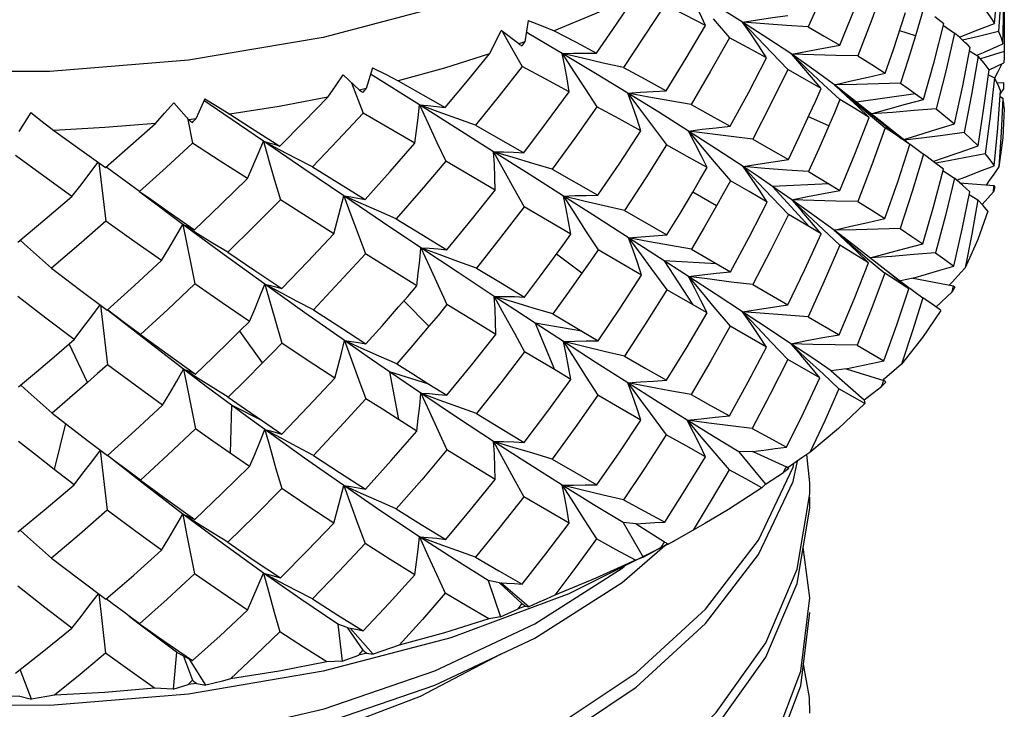
# Model space of a CAD drawing. Units: inches. Extents: x 0.5 to 33.6, y 0.5 to 21.6.
# Drawn here: x 2.3 to 2.4, y 2.2 to 2.3 of the extents above; entities that cross this region are included whole.
import ezdxf

# ---------------------------------------------------------------- set-up
doc = ezdxf.new("R2010")
doc.units = ezdxf.units.IN
doc.header["$LTSCALE"] = 1.87
doc.header["$MEASUREMENT"] = 0
doc.layers.get('0').update_dxf_attribs({"linetype": 'CONTINUOUS'})

msp = doc.modelspace()

# ---------------------------------------------------------------- linework, layer by layer
at = {"color": 7, "linetype": 'CONTINUOUS'}
for p, q in [((2.43983, 2.33557), (2.44032, 2.34095)), ((2.44101, 2.3327), (2.44116, 2.33803)), ((2.37476, 2.33598), (2.3743, 2.33301)), ((2.40057, 2.33619), (2.40284, 2.33355)), ((2.42683, 2.33522), (2.42744, 2.33708)), ((2.43277, 2.33549), (2.4315, 2.33647)), ((2.37347, 2.33272), (2.371, 2.33459)), ((2.40774, 2.33552), (2.40469, 2.33576)), ((2.40823, 2.33348), (2.40469, 2.33576)), ((2.40584, 2.3341), (2.40469, 2.33576)), ((2.4314, 2.33021), (2.43277, 2.33549)), ((2.43272, 2.33529), (2.43428, 2.33423)), ((2.44121, 2.33544), (2.44118, 2.33165)), ((2.37113, 2.33449), (2.37245, 2.33214)), ((2.37485, 2.33413), (2.37451, 2.33433)), ((2.37951, 2.33138), (2.37485, 2.33413)), ((2.41155, 2.33126), (2.40823, 2.33348)), ((2.42881, 2.33385), (2.42662, 2.33455)), ((2.43494, 2.33364), (2.43428, 2.33423)), ((2.43572, 2.33292), (2.43494, 2.33364)), ((2.43759, 2.33376), (2.43539, 2.33323)), ((2.44041, 2.33445), (2.43759, 2.33376)), ((2.37245, 2.33214), (2.37391, 2.32954)), ((2.3743, 2.33301), (2.37347, 2.33272)), ((2.43541, 2.32687), (2.43646, 2.33219)), ((2.4383, 2.33153), (2.44101, 2.3327)), ((2.40876, 2.33147), (2.41101, 2.32914)), ((2.43637, 2.33174), (2.43758, 2.331)), ((2.43738, 2.33112), (2.4383, 2.33153)), ((2.43848, 2.33081), (2.43789, 2.33063)), ((2.44118, 2.33165), (2.43848, 2.33081)), ((2.44118, 2.33165), (2.44121, 2.33105)), ((2.35304, 2.32937), (2.35215, 2.32647)), ((2.42993, 2.32496), (2.4314, 2.33021)), ((2.43837, 2.32378), (2.4391, 2.3291)), ((2.43911, 2.32909), (2.44113, 2.33005)), ((2.44085, 2.32994), (2.4403, 2.32882)), ((2.35124, 2.32626), (2.34892, 2.32838)), ((2.35959, 2.3242), (2.35277, 2.32848)), ((2.43901, 2.32842), (2.43983, 2.32797)), ((2.4403, 2.32709), (2.43983, 2.32797)), ((2.4403, 2.32882), (2.43986, 2.32792)), ((2.35012, 2.32727), (2.35173, 2.32304)), ((2.35215, 2.32647), (2.35124, 2.32626)), ((2.35663, 2.32758), (2.36319, 2.32382)), ((2.41599, 2.32706), (2.41827, 2.32494)), ((2.43425, 2.32157), (2.43541, 2.32687)), ((2.44019, 2.32729), (2.44113, 2.32731)), ((2.44068, 2.32622), (2.4403, 2.32709)), ((2.44064, 2.32571), (2.44115, 2.32644)), ((2.32966, 2.32504), (2.32837, 2.32225)), ((2.42881, 2.32577), (2.42059, 2.32458)), ((2.42881, 2.32577), (2.42993, 2.32496)), ((2.44029, 2.32094), (2.44068, 2.32622)), ((2.44061, 2.32536), (2.44101, 2.32516)), ((2.32742, 2.32214), (2.32532, 2.32448)), ((2.36218, 2.32325), (2.35959, 2.3242)), ((2.36994, 2.31767), (2.35959, 2.3242)), ((2.42069, 2.3245), (2.42059, 2.32458)), ((2.42369, 2.3221), (2.42069, 2.3245)), ((2.42069, 2.3245), (2.42683, 2.3195)), ((2.42233, 2.32245), (2.42076, 2.32396)), ((2.43754, 2.31848), (2.43837, 2.32378)), ((2.30534, 2.32313), (2.30369, 2.32048)), ((2.3272, 2.32238), (2.32793, 2.31887)), ((2.32837, 2.32225), (2.32742, 2.32214)), ((2.35894, 2.31885), (2.35173, 2.32304)), ((2.41672, 2.3213), (2.41388, 2.32254)), ((2.42219, 2.323), (2.42459, 2.321)), ((2.36742, 2.3214), (2.37416, 2.31753)), ((2.39183, 2.32159), (2.39406, 2.31863)), ((2.42623, 2.32011), (2.42369, 2.3221)), ((2.43979, 2.31571), (2.44029, 2.32094)), ((2.30855, 2.32063), (2.31217, 2.31804)), ((2.42803, 2.31868), (2.42623, 2.32011)), ((2.42803, 2.31868), (2.42683, 2.3195)), ((2.34008, 2.31793), (2.33781, 2.31913)), ((2.34346, 2.31528), (2.33781, 2.31913)), ((2.42633, 2.31349), (2.42803, 2.31868)), ((2.42806, 2.31873), (2.42992, 2.31734)), ((2.31217, 2.31804), (2.31578, 2.31548)), ((2.43045, 2.31695), (2.42992, 2.31734)), ((2.4313, 2.31631), (2.43045, 2.31695)), ((2.31486, 2.31613), (2.31584, 2.30798)), ((2.37014, 2.31233), (2.36325, 2.31634)), ((2.40071, 2.31628), (2.40298, 2.31361)), ((2.43272, 2.31522), (2.4313, 2.31631)), ((2.44045, 2.31558), (2.43973, 2.31452)), ((2.34902, 2.31151), (2.34346, 2.31528)), ((2.37813, 2.31525), (2.3845, 2.3116)), ((2.41388, 2.31492), (2.41672, 2.31321)), ((2.43133, 2.31001), (2.43272, 2.31522)), ((2.43262, 2.31507), (2.43424, 2.31398)), ((2.43973, 2.31452), (2.43902, 2.3135)), ((2.41672, 2.31321), (2.40885, 2.31284)), ((2.40885, 2.31284), (2.41404, 2.30718)), ((2.41672, 2.31321), (2.41827, 2.31227)), ((2.42455, 2.30835), (2.42633, 2.31349)), ((2.43536, 2.31301), (2.43424, 2.31398)), ((2.43496, 2.31335), (2.43978, 2.31297)), ((2.43638, 2.31207), (2.43536, 2.31301)), ((2.43902, 2.3135), (2.43871, 2.31306)), ((2.43987, 2.31279), (2.4397, 2.3121)), ((2.32073, 2.31188), (2.32048, 2.31207)), ((2.32053, 2.31214), (2.32209, 2.31104)), ((2.32657, 2.30754), (2.32073, 2.31188)), ((2.35145, 2.31043), (2.34902, 2.31151)), ((2.35445, 2.30785), (2.34902, 2.31151)), ((2.40105, 2.31014), (2.39774, 2.31205)), ((2.40881, 2.3113), (2.41107, 2.30894)), ((2.43532, 2.30688), (2.43638, 2.31207)), ((2.4363, 2.31169), (2.43753, 2.31094)), ((2.43811, 2.31031), (2.4397, 2.3121)), ((2.38072, 2.30619), (2.3742, 2.30997)), ((2.42985, 2.30482), (2.43133, 2.31001)), ((2.43827, 2.31015), (2.43753, 2.31094)), ((2.43892, 2.30938), (2.43827, 2.31015)), ((2.3882, 2.30947), (2.39412, 2.30606)), ((2.41404, 2.30718), (2.41107, 2.30894)), ((2.32863, 2.30623), (2.32657, 2.30754)), ((2.33232, 2.30331), (2.32657, 2.30754)), ((2.35978, 2.30428), (2.35445, 2.30785)), ((2.41566, 2.30622), (2.41404, 2.30718)), ((2.41566, 2.30622), (2.41432, 2.30781)), ((2.41599, 2.30677), (2.41826, 2.30465)), ((2.42008, 2.30474), (2.41747, 2.30671)), ((2.43415, 2.30172), (2.43532, 2.30688)), ((2.39375, 2.30246), (2.38876, 2.30567)), ((2.42431, 2.30144), (2.42008, 2.30474)), ((2.33802, 2.29919), (2.33232, 2.30331)), ((2.36236, 2.30332), (2.35978, 2.30428)), ((2.38226, 2.30073), (2.37873, 2.3034)), ((2.3906, 2.30046), (2.38451, 2.30399)), ((2.39754, 2.30408), (2.40298, 2.30094)), ((2.42226, 2.30219), (2.42069, 2.3037)), ((2.40105, 2.30206), (2.39375, 2.30246)), ((2.39712, 2.30028), (2.39375, 2.30246)), ((2.39375, 2.30246), (2.39774, 2.29634)), ((2.42213, 2.30275), (2.42453, 2.30075)), ((2.30825, 2.30142), (2.31214, 2.29848)), ((2.39189, 2.30142), (2.39412, 2.29843)), ((2.4247, 2.30114), (2.42733, 2.29915)), ((2.43515, 2.30082), (2.43397, 2.29952)), ((2.43574, 2.30147), (2.43515, 2.30082)), ((2.34027, 2.29799), (2.33802, 2.29919)), ((2.34361, 2.2952), (2.33802, 2.29919)), ((2.40611, 2.29914), (2.41101, 2.2963)), ((2.42849, 2.30003), (2.4267, 2.29965)), ((2.42733, 2.29915), (2.42982, 2.29729)), ((2.42849, 2.30003), (2.43414, 2.29898)), ((2.43397, 2.29952), (2.43357, 2.29909)), ((2.31214, 2.29848), (2.31603, 2.29558)), ((2.39972, 2.29519), (2.39412, 2.29843)), ((2.43164, 2.29599), (2.43395, 2.29813)), ((2.43432, 2.29879), (2.43395, 2.29813)), ((2.31506, 2.2963), (2.31516, 2.29548)), ((2.36092, 2.29335), (2.35741, 2.29687)), ((2.39972, 2.29519), (2.39887, 2.29692)), ((2.31516, 2.29548), (2.31605, 2.28797)), ((2.34912, 2.29133), (2.34361, 2.2952)), ((2.3782, 2.29505), (2.38226, 2.29265)), ((2.40069, 2.296), (2.40297, 2.29332)), ((2.43237, 2.29553), (2.43212, 2.29571)), ((2.38226, 2.29265), (2.37576, 2.29374)), ((2.37968, 2.2912), (2.37576, 2.29374)), ((2.37576, 2.29374), (2.37843, 2.28728)), ((2.41384, 2.29466), (2.41816, 2.29214)), ((2.33768, 2.28822), (2.3345, 2.29265)), ((2.38226, 2.29265), (2.38451, 2.29132)), ((2.40804, 2.2904), (2.40297, 2.29332)), ((2.3086, 2.28907), (2.31138, 2.29148)), ((2.31326, 2.28549), (2.3107, 2.29089)), ((2.35154, 2.29024), (2.34912, 2.29133)), ((2.35229, 2.28912), (2.34912, 2.29133)), ((2.40873, 2.29106), (2.41098, 2.28871)), ((2.42067, 2.29068), (2.42439, 2.28851)), ((2.37843, 2.28728), (2.37427, 2.28977)), ((2.35543, 2.28696), (2.35229, 2.28912)), ((2.41548, 2.28613), (2.41098, 2.28871)), ((2.42686, 2.28806), (2.42483, 2.28629)), ((2.32872, 2.28603), (2.32667, 2.28735)), ((2.33003, 2.28481), (2.32667, 2.28735)), ((2.36092, 2.28527), (2.35543, 2.28696)), ((2.35543, 2.28696), (2.35668, 2.28031)), ((2.38072, 2.28592), (2.37843, 2.28728)), ((2.41548, 2.28613), (2.41417, 2.28772)), ((2.41586, 2.28672), (2.41813, 2.28461)), ((2.41913, 2.28737), (2.41705, 2.28713)), ((2.41705, 2.28713), (2.42163, 2.28305)), ((2.41913, 2.28737), (2.42438, 2.28577)), ((2.36092, 2.28527), (2.36343, 2.2837)), ((2.42466, 2.28555), (2.42409, 2.28494)), ((2.42483, 2.28629), (2.42431, 2.28585)), ((2.33336, 2.28233), (2.33003, 2.28481)), ((2.36236, 2.28303), (2.35978, 2.284)), ((2.42175, 2.28254), (2.41813, 2.28461)), ((2.42163, 2.28305), (2.42409, 2.28494)), ((2.33336, 2.28233), (2.33317, 2.27562)), ((2.33768, 2.28013), (2.33336, 2.28233)), ((2.39179, 2.28119), (2.39402, 2.2782)), ((2.31018, 2.27977), (2.3086, 2.27336)), ((2.33768, 2.28013), (2.34038, 2.2783)), ((2.35921, 2.2787), (2.35668, 2.28031)), ((2.34027, 2.2777), (2.33802, 2.27891)), ((2.34356, 2.27492), (2.33802, 2.27891)), ((2.31326, 2.27741), (2.31605, 2.2753)), ((2.31505, 2.27607), (2.31603, 2.26768)), ((2.33586, 2.27375), (2.33317, 2.27562)), ((2.40052, 2.27597), (2.40279, 2.2733)), ((2.40611, 2.27584), (2.40414, 2.27581)), ((2.40414, 2.27581), (2.40787, 2.27131)), ((2.40611, 2.27584), (2.41079, 2.27374)), ((2.34902, 2.2711), (2.34356, 2.27492)), ((2.41173, 2.27167), (2.41233, 2.27451)), ((2.41173, 2.27368), (2.41183, 2.27417)), ((2.41408, 2.27151), (2.41365, 2.27544)), ((2.31138, 2.27121), (2.3086, 2.27335)), ((2.40689, 2.26351), (2.41173, 2.27368)), ((2.40787, 2.27131), (2.41041, 2.27294)), ((2.41116, 2.27349), (2.41041, 2.27294)), ((2.41405, 2.26996), (2.41408, 2.27151)), ((2.35145, 2.27), (2.34902, 2.2711)), ((2.35436, 2.26745), (2.34902, 2.2711)), ((2.41231, 2.25944), (2.41405, 2.26996)), ((2.35959, 2.26397), (2.35436, 2.26745)), ((2.32863, 2.26581), (2.32657, 2.26713)), ((2.33222, 2.26292), (2.32657, 2.26713)), ((2.38982, 2.26579), (2.38802, 2.26595)), ((2.38802, 2.26595), (2.39079, 2.26112)), ((2.38982, 2.26579), (2.39379, 2.26326)), ((2.39779, 2.26488), (2.39543, 2.26356)), ((2.39941, 2.26581), (2.39779, 2.26488)), ((2.36218, 2.263), (2.35959, 2.26397)), ((2.39523, 2.26339), (2.38044, 2.25599)), ((2.39543, 2.26356), (2.39425, 2.26291)), ((2.33781, 2.2589), (2.33222, 2.26292)), ((2.38788, 2.25759), (2.39418, 2.26302)), ((2.39079, 2.26112), (2.39212, 2.26184)), ((2.39212, 2.26184), (2.39334, 2.2625)), ((2.39423, 2.26296), (2.39334, 2.2625)), ((2.39424, 2.26293), (2.39425, 2.26291)), ((2.41408, 2.25544), (2.41315, 2.26251)), ((2.30825, 2.26098), (2.31205, 2.25808)), ((2.39027, 2.26091), (2.38972, 2.2607)), ((2.39079, 2.26112), (2.39027, 2.26091)), ((2.31205, 2.25808), (2.31584, 2.25526)), ((2.34008, 2.25768), (2.33781, 2.25889)), ((2.34304, 2.25525), (2.33781, 2.25889)), ((2.37075, 2.25753), (2.36918, 2.25786)), ((2.36918, 2.25786), (2.37091, 2.2528)), ((2.37075, 2.25753), (2.3739, 2.25463)), ((2.37486, 2.25421), (2.37094, 2.25753)), ((2.31485, 2.25599), (2.31578, 2.24775)), ((2.34819, 2.25178), (2.34304, 2.25525)), ((2.38044, 2.25599), (2.36397, 2.24989)), ((2.41281, 2.24521), (2.41408, 2.25544)), ((2.37091, 2.2528), (2.37338, 2.25393)), ((2.3744, 2.25429), (2.37338, 2.25393)), ((2.3744, 2.25429), (2.37486, 2.25421)), ((2.32029, 2.2519), (2.31906, 2.25284)), ((2.32053, 2.25185), (2.3191, 2.25289)), ((2.41281, 2.2432), (2.41408, 2.25343)), ((2.32569, 2.24789), (2.32029, 2.2519)), ((2.32053, 2.25185), (2.32113, 2.25143)), ((2.34949, 2.2513), (2.34819, 2.25178)), ((2.34819, 2.25178), (2.34882, 2.2466)), ((2.34949, 2.2513), (2.35171, 2.24814)), ((2.35314, 2.2476), (2.34994, 2.25123)), ((2.32569, 2.24789), (2.32521, 2.24271)), ((2.32668, 2.2473), (2.32569, 2.24789)), ((2.32668, 2.2473), (2.32791, 2.24396)), ((2.32977, 2.24326), (2.32749, 2.24692)), ((2.34882, 2.2466), (2.35114, 2.24748)), ((2.35226, 2.24774), (2.35114, 2.24748)), ((2.35226, 2.24774), (2.35314, 2.2476)), ((2.30545, 2.24132), (2.30385, 2.24545)), ((2.34882, 2.2466), (2.34668, 2.24651)), ((2.32521, 2.24271), (2.32262, 2.24286)), ((2.32521, 2.24271), (2.32731, 2.24337)), ((2.32848, 2.24351), (2.32731, 2.24337)), ((2.32848, 2.24351), (2.32977, 2.24326)), ((2.3038, 2.24173), (2.3026, 2.24171)), ((2.3038, 2.24173), (2.30545, 2.24132))]:
    msp.add_line(p, q, dxfattribs=at)
for points in [[(2.43222, 2.39098), (2.42673, 2.38013), (2.41862, 2.36985), (2.40805, 2.36034), (2.39523, 2.3518), (2.38044, 2.3444), (2.36397, 2.33829), (2.34616, 2.33361), (2.32737, 2.33044), (2.30799, 2.32885), (2.28843, 2.32887), (2.26905, 2.33051), (2.25027, 2.33373), (2.23251, 2.33845), (2.21622, 2.34454), (2.20175, 2.35179)], [(2.41816, 2.34487), (2.41604, 2.33998), (2.41384, 2.3351)], [(2.44102, 2.34522), (2.44077, 2.33983), (2.44041, 2.33445)], [(2.41826, 2.33255), (2.4203, 2.33754), (2.42226, 2.34256)], [(2.40469, 2.33576), (2.40093, 2.33808), (2.39697, 2.34045)], [(2.39951, 2.33528), (2.3987, 2.33701), (2.39785, 2.33873), (2.39697, 2.34045)], [(2.42455, 2.34119), (2.4227, 2.33611), (2.42075, 2.33105)], [(2.3898, 2.3395), (2.3842, 2.33694), (2.37838, 2.33455)], [(2.38429, 2.33143), (2.38707, 2.33545), (2.3898, 2.3395)], [(2.44117, 2.339), (2.4412, 2.33697), (2.44121, 2.33544)], [(2.39381, 2.33817), (2.39097, 2.33377), (2.38808, 2.3294)], [(2.39951, 2.33528), (2.3967, 2.33671), (2.39381, 2.33817)], [(2.42993, 2.33763), (2.42937, 2.33574), (2.42881, 2.33385)], [(2.43856, 2.33745), (2.43925, 2.3365), (2.43983, 2.33557)], [(2.37476, 2.33598), (2.37658, 2.33526), (2.37838, 2.33455)], [(2.40469, 2.33576), (2.40675, 2.33609), (2.40885, 2.3364), (2.41098, 2.33669)], [(2.36937, 2.33131), (2.37019, 2.33294), (2.371, 2.33459)], [(2.39402, 2.32618), (2.3968, 2.33072), (2.39951, 2.33528)], [(2.40469, 2.33576), (2.40676, 2.33357), (2.40876, 2.33147)], [(2.41384, 2.3351), (2.41079, 2.3353), (2.40774, 2.33552)], [(2.41384, 2.3351), (2.41609, 2.33381), (2.41826, 2.33255)], [(2.42459, 2.32863), (2.42573, 2.33192), (2.42683, 2.33522)], [(2.43494, 2.33364), (2.43715, 2.33452), (2.43983, 2.33557)], [(2.37838, 2.33455), (2.38136, 2.33298), (2.38429, 2.33143)], [(2.40284, 2.33355), (2.4002, 2.3289), (2.39749, 2.32428)], [(2.40804, 2.33078), (2.40548, 2.33215), (2.40284, 2.33355)], [(2.40804, 2.33078), (2.40695, 2.33244), (2.40584, 2.3341)], [(2.42881, 2.33385), (2.42778, 2.33053), (2.42671, 2.32722)], [(2.43428, 2.33423), (2.43303, 2.32892), (2.43168, 2.32365)], [(2.44041, 2.33445), (2.44076, 2.33357), (2.44101, 2.3327)], [(2.41155, 2.33126), (2.41375, 2.3317), (2.41599, 2.33213), (2.41826, 2.33255)], [(2.43646, 2.33219), (2.4361, 2.33256), (2.43572, 2.33292)], [(2.36937, 2.33131), (2.36308, 2.32935), (2.35663, 2.32758)], [(2.36319, 2.32382), (2.3663, 2.32755), (2.36937, 2.33131)], [(2.37951, 2.33138), (2.38107, 2.33142), (2.38267, 2.33144), (2.38429, 2.33143)], [(2.38808, 2.3294), (2.38521, 2.33004), (2.38235, 2.3307), (2.37951, 2.33138)], [(2.38868, 2.32584), (2.38418, 2.32858), (2.37951, 2.33138)], [(2.37951, 2.33138), (2.38109, 2.32892), (2.38271, 2.32644), (2.38435, 2.32395)], [(2.38047, 2.32604), (2.38018, 2.32782), (2.37986, 2.3296), (2.37951, 2.33138)], [(2.40297, 2.32122), (2.40554, 2.32598), (2.40804, 2.33078)], [(2.42075, 2.33105), (2.41769, 2.3311), (2.41462, 2.33117), (2.41155, 2.33126)], [(2.41752, 2.32698), (2.41465, 2.32909), (2.41155, 2.33126)], [(2.41155, 2.33126), (2.41375, 2.32916), (2.41599, 2.32706)], [(2.41566, 2.32649), (2.41432, 2.32808), (2.41295, 2.32967), (2.41155, 2.33126)], [(2.42075, 2.33105), (2.4227, 2.32984), (2.42459, 2.32863)], [(2.43758, 2.331), (2.43665, 2.32564), (2.43563, 2.32036)], [(2.4391, 2.3291), (2.43839, 2.33004), (2.43758, 2.331)], [(2.44121, 2.33105), (2.44121, 2.33084), (2.44113, 2.33005)], [(2.35304, 2.32937), (2.35484, 2.32847), (2.35663, 2.32758)], [(2.37391, 2.32954), (2.3707, 2.32546), (2.36742, 2.3214)], [(2.38047, 2.32604), (2.37722, 2.32778), (2.37391, 2.32954)], [(2.38808, 2.3294), (2.39108, 2.32778), (2.39402, 2.32618)], [(2.41101, 2.32914), (2.4086, 2.32427), (2.40611, 2.31944)], [(2.41566, 2.32649), (2.41338, 2.3278), (2.41101, 2.32914)], [(2.34678, 2.32529), (2.34786, 2.32683), (2.34892, 2.32838)], [(2.41752, 2.32698), (2.41983, 2.32754), (2.42219, 2.32809), (2.42459, 2.32863)], [(2.43983, 2.32797), (2.43923, 2.32265), (2.43853, 2.31737)], [(2.41404, 2.3229), (2.41486, 2.32469), (2.41566, 2.32649)], [(2.42671, 2.32722), (2.42365, 2.32712), (2.42059, 2.32704), (2.41752, 2.32698)], [(2.42059, 2.32458), (2.41909, 2.32577), (2.41752, 2.32698)], [(2.41752, 2.32698), (2.41983, 2.325), (2.42219, 2.323)], [(2.42076, 2.32396), (2.41915, 2.32548), (2.41752, 2.32698)], [(2.42671, 2.32722), (2.42777, 2.32649), (2.42881, 2.32577)], [(2.32966, 2.32504), (2.33139, 2.32396), (2.33312, 2.32289)], [(2.34678, 2.32529), (2.34, 2.32399), (2.33312, 2.32289)], [(2.34012, 2.31845), (2.34346, 2.32185), (2.34678, 2.32529)], [(2.37416, 2.31753), (2.37734, 2.32177), (2.38047, 2.32604)], [(2.38868, 2.32584), (2.39043, 2.32598), (2.39221, 2.32609), (2.39402, 2.32618)], [(2.39749, 2.32428), (2.39455, 2.32478), (2.39161, 2.3253), (2.38868, 2.32584)], [(2.39712, 2.32056), (2.39299, 2.32317), (2.38868, 2.32584)], [(2.38868, 2.32584), (2.39044, 2.32345), (2.39183, 2.32159)], [(2.39049, 2.3206), (2.38992, 2.32234), (2.38932, 2.32409), (2.38868, 2.32584)], [(2.44101, 2.32516), (2.44077, 2.32035), (2.44045, 2.31558)], [(2.44121, 2.32368), (2.44115, 2.32441), (2.44101, 2.32516)], [(2.32273, 2.32163), (2.32402, 2.32304), (2.32532, 2.32448)], [(2.33781, 2.31913), (2.33228, 2.32292), (2.32951, 2.32483)], [(2.35894, 2.31885), (2.35919, 2.32063), (2.3594, 2.32242), (2.35959, 2.3242)], [(2.35959, 2.3242), (2.36077, 2.3241), (2.36197, 2.32398), (2.36319, 2.32382)], [(2.35959, 2.3242), (2.36079, 2.3216), (2.36201, 2.31898), (2.36325, 2.31634)], [(2.38435, 2.32395), (2.38127, 2.31958), (2.37813, 2.31525)], [(2.39049, 2.3206), (2.38745, 2.32226), (2.38435, 2.32395)], [(2.39749, 2.32428), (2.40027, 2.32273), (2.40297, 2.32122)], [(2.41827, 2.32494), (2.41751, 2.32312), (2.41672, 2.3213)], [(2.42233, 2.32245), (2.42035, 2.32368), (2.41827, 2.32494)], [(2.42261, 2.32296), (2.42497, 2.32363), (2.42743, 2.3243), (2.42993, 2.32496)], [(2.43168, 2.32365), (2.42865, 2.3234), (2.4256, 2.32316), (2.42263, 2.32295)], [(2.43168, 2.32365), (2.43302, 2.3226), (2.43425, 2.32157)], [(2.44121, 2.32368), (2.441, 2.31963), (2.44045, 2.31558)], [(2.30534, 2.32313), (2.30694, 2.32187), (2.30855, 2.32063)], [(2.33312, 2.32289), (2.33664, 2.32065), (2.34012, 2.31845)], [(2.35173, 2.32304), (2.34822, 2.3193), (2.34468, 2.31558)], [(2.36742, 2.3214), (2.3648, 2.32232), (2.36218, 2.32325)], [(2.41107, 2.31657), (2.41257, 2.31973), (2.41404, 2.3229)], [(2.41827, 2.31227), (2.42035, 2.31734), (2.42233, 2.32245)], [(2.32273, 2.32163), (2.31566, 2.32103), (2.30855, 2.32063)], [(2.31578, 2.31548), (2.31926, 2.31853), (2.32273, 2.32163)], [(2.39712, 2.32056), (2.39903, 2.3208), (2.40098, 2.32102), (2.40297, 2.32122)], [(2.41672, 2.3213), (2.41531, 2.31808), (2.41388, 2.31492)], [(2.42459, 2.321), (2.42272, 2.31585), (2.42075, 2.31075)], [(2.42683, 2.3195), (2.42573, 2.32025), (2.42459, 2.321)], [(2.42717, 2.31937), (2.42913, 2.32), (2.43167, 2.32079), (2.43425, 2.32157)], [(2.3845, 2.3116), (2.38753, 2.31608), (2.39049, 2.3206)], [(2.40611, 2.31944), (2.40311, 2.31979), (2.40011, 2.32017), (2.39712, 2.32056)], [(2.40476, 2.3156), (2.40103, 2.31804), (2.39712, 2.32056)], [(2.39712, 2.32056), (2.39904, 2.31826), (2.40071, 2.31628)], [(2.39972, 2.31546), (2.39889, 2.31716), (2.39802, 2.31887), (2.39712, 2.32056)], [(2.43563, 2.32036), (2.43264, 2.31995), (2.42964, 2.31957), (2.42728, 2.31928)], [(2.43563, 2.32036), (2.43663, 2.3194), (2.43754, 2.31848)], [(2.32793, 2.31887), (2.32424, 2.31548), (2.32053, 2.31214)], [(2.33557, 2.31392), (2.33177, 2.31637), (2.32793, 2.31887)], [(2.33557, 2.31392), (2.33635, 2.31565), (2.3371, 2.31739), (2.33781, 2.31913)], [(2.33781, 2.31913), (2.33856, 2.31893), (2.33933, 2.31871), (2.34012, 2.31845)], [(2.33781, 2.31913), (2.33859, 2.31643), (2.33938, 2.31371), (2.34018, 2.31096)], [(2.352, 2.31101), (2.35549, 2.31491), (2.35894, 2.31885)], [(2.39406, 2.31863), (2.39116, 2.31403), (2.3882, 2.30947)], [(2.39972, 2.31546), (2.39693, 2.31703), (2.39406, 2.31863)], [(2.40611, 2.31944), (2.40863, 2.31799), (2.41107, 2.31657)], [(2.4313, 2.31631), (2.43229, 2.31667), (2.4349, 2.31758), (2.43754, 2.31848)], [(2.31107, 2.31141), (2.30717, 2.31425), (2.30323, 2.31714)], [(2.34468, 2.31558), (2.34237, 2.31675), (2.34008, 2.31793)], [(2.36994, 2.31767), (2.37132, 2.31765), (2.37273, 2.31761), (2.37416, 2.31753)], [(2.37813, 2.31525), (2.37539, 2.31604), (2.37266, 2.31685), (2.36994, 2.31767)], [(2.37968, 2.31148), (2.37488, 2.31454), (2.36994, 2.31767)], [(2.36994, 2.31767), (2.37133, 2.31513), (2.37275, 2.31256), (2.3742, 2.30997)], [(2.37014, 2.31233), (2.37011, 2.31411), (2.37004, 2.31589), (2.36994, 2.31767)], [(2.42992, 2.31734), (2.42835, 2.31212), (2.42668, 2.30696)], [(2.43853, 2.31737), (2.43561, 2.31681), (2.43268, 2.31627), (2.4316, 2.31608)], [(2.43853, 2.31737), (2.43921, 2.31653), (2.43979, 2.31571)], [(2.31107, 2.31141), (2.31236, 2.31304), (2.31361, 2.31468), (2.31475, 2.3162)], [(2.32053, 2.31214), (2.31861, 2.31352), (2.31671, 2.31491), (2.31584, 2.31556)], [(2.34468, 2.31558), (2.34836, 2.31327), (2.352, 2.31101)], [(2.36325, 2.31634), (2.35983, 2.31231), (2.35636, 2.30831)], [(2.39774, 2.31205), (2.39874, 2.31375), (2.39972, 2.31546)], [(2.40476, 2.3156), (2.40682, 2.31594), (2.40893, 2.31627), (2.41107, 2.31657)], [(2.41388, 2.31492), (2.41084, 2.31512), (2.40779, 2.31535), (2.40476, 2.3156)], [(2.40885, 2.31284), (2.40684, 2.3142), (2.40476, 2.3156)], [(2.40476, 2.3156), (2.40682, 2.3134), (2.40881, 2.3113)], [(2.40813, 2.31065), (2.40704, 2.31231), (2.40591, 2.31396), (2.40476, 2.3156)], [(2.43456, 2.3137), (2.43582, 2.31419), (2.43779, 2.31495), (2.43979, 2.31571)], [(2.32821, 2.3068), (2.3319, 2.31034), (2.33557, 2.31392)], [(2.40298, 2.31361), (2.40202, 2.31188), (2.40105, 2.31014)], [(2.40813, 2.31065), (2.40559, 2.31212), (2.40298, 2.31361)], [(2.41155, 2.31097), (2.41022, 2.3119), (2.40885, 2.31284)], [(2.43424, 2.31398), (2.43298, 2.30876), (2.43162, 2.30358)], [(2.30352, 2.30505), (2.3073, 2.30821), (2.31107, 2.31141)], [(2.34762, 2.30623), (2.34812, 2.30798), (2.34858, 2.30975), (2.34902, 2.31151)], [(2.34902, 2.31151), (2.34999, 2.31137), (2.35099, 2.31121), (2.352, 2.31101)], [(2.34902, 2.31151), (2.35001, 2.30885), (2.35102, 2.30616), (2.35204, 2.30345)], [(2.36341, 2.30397), (2.3668, 2.30813), (2.37014, 2.31233)], [(2.37968, 2.31148), (2.38126, 2.31155), (2.38286, 2.31158), (2.3845, 2.3116)], [(2.3882, 2.30947), (2.38535, 2.31012), (2.38251, 2.31079), (2.37968, 2.31148)], [(2.38876, 2.30567), (2.3843, 2.30853), (2.37968, 2.31148)], [(2.37968, 2.31148), (2.38126, 2.30901), (2.38287, 2.3065), (2.38451, 2.30399)], [(2.38072, 2.30619), (2.38041, 2.30795), (2.38006, 2.30972), (2.37968, 2.31148)], [(2.39412, 2.30606), (2.39595, 2.30904), (2.39774, 2.31205)], [(2.41155, 2.31097), (2.41375, 2.31142), (2.41599, 2.31186), (2.41827, 2.31227)], [(2.32209, 2.31104), (2.32439, 2.30945), (2.32821, 2.3068)], [(2.34018, 2.31096), (2.33652, 2.30729), (2.33283, 2.30365)], [(2.34762, 2.30623), (2.34392, 2.30858), (2.34018, 2.31096)], [(2.35636, 2.30831), (2.3539, 2.30936), (2.35145, 2.31043)], [(2.3742, 2.30997), (2.37091, 2.30569), (2.36756, 2.30145)], [(2.40105, 2.31014), (2.3993, 2.30709), (2.39754, 2.30408)], [(2.40298, 2.30094), (2.40559, 2.30577), (2.40813, 2.31065)], [(2.42075, 2.31075), (2.41769, 2.3108), (2.41462, 2.31088), (2.41155, 2.31097)], [(2.41747, 2.30671), (2.41462, 2.3088), (2.41155, 2.31097)], [(2.41155, 2.31097), (2.41375, 2.30888), (2.41599, 2.30677)], [(2.41432, 2.30781), (2.41295, 2.30939), (2.41155, 2.31097)], [(2.42075, 2.31075), (2.4227, 2.30953), (2.42455, 2.30835)], [(2.43753, 2.31094), (2.43668, 2.30619), (2.43574, 2.30147)], [(2.41107, 2.30894), (2.40861, 2.30398), (2.40611, 2.29914)], [(2.43892, 2.30938), (2.4375, 2.30541), (2.43574, 2.30147)], [(2.31584, 2.30798), (2.31205, 2.30468), (2.30825, 2.30142)], [(2.32361, 2.30248), (2.31974, 2.30521), (2.31584, 2.30798)], [(2.32361, 2.30248), (2.32462, 2.30416), (2.32561, 2.30585), (2.32657, 2.30754)], [(2.32657, 2.30754), (2.3271, 2.30733), (2.32765, 2.30708), (2.32821, 2.3068)], [(2.32657, 2.30754), (2.32712, 2.3048), (2.32768, 2.30203), (2.32825, 2.29924)], [(2.35636, 2.30831), (2.35991, 2.30612), (2.36341, 2.30397)], [(2.41747, 2.30671), (2.41979, 2.30727), (2.42215, 2.30782), (2.42455, 2.30835)], [(2.33283, 2.30365), (2.33072, 2.30493), (2.32863, 2.30623)], [(2.34036, 2.29858), (2.344, 2.30238), (2.34762, 2.30623)], [(2.37843, 2.303), (2.37958, 2.30459), (2.38072, 2.30619)], [(2.38876, 2.30567), (2.39052, 2.30582), (2.3923, 2.30595), (2.39412, 2.30606)], [(2.41101, 2.2963), (2.41338, 2.30123), (2.41566, 2.30622)], [(2.42668, 2.30696), (2.42361, 2.30686), (2.42054, 2.30678), (2.41747, 2.30671)], [(2.41747, 2.30671), (2.41978, 2.30474), (2.42213, 2.30275)], [(2.42069, 2.3037), (2.4191, 2.30521), (2.41747, 2.30671)], [(2.42668, 2.30696), (2.42831, 2.30587), (2.42985, 2.30482)], [(2.30825, 2.30142), (2.30656, 2.3029), (2.3049, 2.30439), (2.30386, 2.30533)], [(2.39754, 2.30408), (2.39461, 2.30459), (2.39168, 2.30512), (2.38876, 2.30567)], [(2.38876, 2.30567), (2.39052, 2.30328), (2.39189, 2.30142)], [(2.3906, 2.30046), (2.39002, 2.3022), (2.38941, 2.30394), (2.38876, 2.30567)], [(2.41826, 2.30465), (2.41609, 2.29962), (2.41384, 2.29466)], [(2.42226, 2.30219), (2.4203, 2.3034), (2.41826, 2.30465)], [(2.42247, 2.30286), (2.42489, 2.30353), (2.42735, 2.30418), (2.42985, 2.30482)], [(2.33283, 2.30365), (2.3366, 2.30109), (2.34036, 2.29858)], [(2.35204, 2.30345), (2.34845, 2.29951), (2.34482, 2.29562)], [(2.35921, 2.29897), (2.35565, 2.30119), (2.35204, 2.30345)], [(2.35921, 2.29897), (2.35943, 2.30074), (2.35962, 2.30251), (2.35978, 2.30428)], [(2.35978, 2.30428), (2.36097, 2.30421), (2.36218, 2.30411), (2.36341, 2.30397)], [(2.37003, 2.2975), (2.36497, 2.30084), (2.35978, 2.30428)], [(2.35978, 2.30428), (2.36098, 2.30167), (2.36219, 2.29903), (2.36343, 2.29636)], [(2.36756, 2.30145), (2.36495, 2.30238), (2.36236, 2.30332)], [(2.37427, 2.2974), (2.37636, 2.30019), (2.37843, 2.303)], [(2.38451, 2.30399), (2.38339, 2.30236), (2.38226, 2.30073)], [(2.43162, 2.30358), (2.42858, 2.30332), (2.42553, 2.30308), (2.42247, 2.30286)], [(2.43162, 2.30358), (2.43293, 2.30263), (2.43415, 2.30172)], [(2.31603, 2.29558), (2.31983, 2.29901), (2.32361, 2.30248)], [(2.41816, 2.29214), (2.42025, 2.29713), (2.42226, 2.30219)], [(2.42845, 2.30002), (2.43034, 2.3006), (2.43223, 2.30116), (2.43415, 2.30172)], [(2.36756, 2.30145), (2.37092, 2.29942), (2.37427, 2.2974)], [(2.38226, 2.30073), (2.38024, 2.29788), (2.3782, 2.29505)], [(2.38451, 2.29132), (2.38759, 2.29586), (2.3906, 2.30046)], [(2.39712, 2.30028), (2.39904, 2.30052), (2.40099, 2.30074), (2.40298, 2.30094)], [(2.40611, 2.29914), (2.40311, 2.2995), (2.40011, 2.29988), (2.39712, 2.30028)], [(2.40469, 2.29534), (2.401, 2.29775), (2.39712, 2.30028)], [(2.39712, 2.30028), (2.39903, 2.29798), (2.40069, 2.296)], [(2.39887, 2.29692), (2.39802, 2.29859), (2.39712, 2.30028)], [(2.42453, 2.30075), (2.42264, 2.29569), (2.42067, 2.29068)], [(2.4279, 2.29857), (2.42612, 2.30001), (2.42431, 2.30144)], [(2.4279, 2.29857), (2.42626, 2.29964), (2.42453, 2.30075)], [(2.32825, 2.29924), (2.32448, 2.29568), (2.32068, 2.29216)], [(2.33586, 2.29401), (2.33207, 2.29661), (2.32825, 2.29924)], [(2.33586, 2.29401), (2.33661, 2.29573), (2.33733, 2.29746), (2.33802, 2.29919)], [(2.33802, 2.29919), (2.33878, 2.29902), (2.33956, 2.29881), (2.34036, 2.29858)], [(2.33802, 2.29919), (2.33879, 2.29648), (2.33958, 2.29373), (2.34038, 2.29097)], [(2.35668, 2.29603), (2.35795, 2.2975), (2.35921, 2.29897)], [(2.34482, 2.29562), (2.34254, 2.2968), (2.34027, 2.29799)], [(2.37003, 2.2975), (2.37142, 2.29749), (2.37283, 2.29746), (2.37427, 2.2974)], [(2.3782, 2.29505), (2.37546, 2.29585), (2.37274, 2.29667), (2.37003, 2.2975)], [(2.37576, 2.29374), (2.37292, 2.2956), (2.37003, 2.2975)], [(2.37003, 2.2975), (2.37142, 2.29494), (2.37283, 2.29236), (2.37427, 2.28977)], [(2.37027, 2.29219), (2.37022, 2.29395), (2.37014, 2.29573), (2.37003, 2.2975)], [(2.39412, 2.29843), (2.39118, 2.29374), (2.3882, 2.28917)], [(2.42439, 2.28851), (2.4262, 2.29352), (2.4279, 2.29857)], [(2.31138, 2.29148), (2.30747, 2.29446), (2.30356, 2.29748)], [(2.31138, 2.29148), (2.31263, 2.29309), (2.31386, 2.29472), (2.31503, 2.29632)], [(2.36343, 2.29636), (2.36218, 2.29485), (2.36092, 2.29335)], [(2.37027, 2.29219), (2.36687, 2.29425), (2.36343, 2.29636)], [(2.40469, 2.29534), (2.40676, 2.29568), (2.40887, 2.296), (2.41101, 2.2963)], [(2.42982, 2.29729), (2.42839, 2.29267), (2.42686, 2.28806)], [(2.43212, 2.29571), (2.43114, 2.29639), (2.42982, 2.29729)], [(2.32068, 2.29216), (2.31878, 2.29355), (2.3169, 2.29495), (2.31604, 2.2956)], [(2.32667, 2.28735), (2.32088, 2.29179), (2.31604, 2.29559)], [(2.34482, 2.29562), (2.34846, 2.29324), (2.35212, 2.29086)], [(2.35212, 2.29086), (2.35441, 2.29343), (2.35668, 2.29603)], [(2.39406, 2.28579), (2.39693, 2.29046), (2.39972, 2.29519)], [(2.41384, 2.29466), (2.41079, 2.29487), (2.40774, 2.29509), (2.40469, 2.29534)], [(2.41144, 2.29089), (2.40817, 2.29306), (2.40469, 2.29534)], [(2.40469, 2.29534), (2.40675, 2.29315), (2.40873, 2.29106)], [(2.40804, 2.2904), (2.40695, 2.29205), (2.40584, 2.2937), (2.40469, 2.29534)], [(2.43237, 2.29553), (2.42978, 2.29175), (2.42686, 2.28806)], [(2.33317, 2.29134), (2.33452, 2.29267), (2.33586, 2.29401)], [(2.32068, 2.29216), (2.32452, 2.28938), (2.32834, 2.28664)], [(2.36092, 2.29335), (2.35868, 2.29071), (2.35643, 2.2881)], [(2.36343, 2.2837), (2.36687, 2.28791), (2.37027, 2.29219)], [(2.40297, 2.29332), (2.40025, 2.28853), (2.39749, 2.28383)], [(2.41144, 2.29089), (2.41364, 2.29133), (2.41588, 2.29174), (2.41816, 2.29214)], [(2.32834, 2.28664), (2.33076, 2.28897), (2.33317, 2.29134)], [(2.34038, 2.29097), (2.33903, 2.28959), (2.33768, 2.28822)], [(2.34776, 2.28607), (2.34408, 2.2885), (2.34038, 2.29097)], [(2.34776, 2.28607), (2.34824, 2.28782), (2.3487, 2.28957), (2.34912, 2.29133)], [(2.34912, 2.29133), (2.3501, 2.2912), (2.3511, 2.29105), (2.35212, 2.29086)], [(2.34912, 2.29133), (2.3501, 2.28865), (2.3511, 2.28595), (2.35212, 2.28323)], [(2.37968, 2.2912), (2.38126, 2.29126), (2.38287, 2.29131), (2.38451, 2.29132)], [(2.3882, 2.28917), (2.38535, 2.28983), (2.38251, 2.2905), (2.37968, 2.2912)], [(2.38868, 2.28542), (2.38427, 2.28824), (2.37968, 2.2912)], [(2.37968, 2.2912), (2.38126, 2.28872), (2.38286, 2.28622), (2.3845, 2.2837)], [(2.38072, 2.28592), (2.38041, 2.28768), (2.38006, 2.28944), (2.37968, 2.2912)], [(2.42067, 2.29068), (2.4176, 2.29073), (2.41451, 2.2908), (2.41144, 2.29089)], [(2.41705, 2.28713), (2.41434, 2.28895), (2.41144, 2.29089)], [(2.41144, 2.29089), (2.41362, 2.28881), (2.41586, 2.28672)], [(2.41417, 2.28772), (2.41282, 2.28931), (2.41144, 2.29089)], [(2.35643, 2.2881), (2.35398, 2.28916), (2.35154, 2.29024)], [(2.37427, 2.28977), (2.37094, 2.28543), (2.36756, 2.28115)], [(2.40284, 2.28083), (2.40547, 2.28557), (2.40804, 2.2904)], [(2.30365, 2.28488), (2.30613, 2.28696), (2.3086, 2.28907)], [(2.31605, 2.28797), (2.31465, 2.28673), (2.31326, 2.28549)], [(2.32375, 2.28231), (2.31991, 2.28511), (2.31605, 2.28797)], [(2.33768, 2.28822), (2.33529, 2.2858), (2.3329, 2.28344)], [(2.35643, 2.2881), (2.35867, 2.28668), (2.36092, 2.28527)], [(2.3882, 2.28917), (2.39116, 2.28745), (2.39406, 2.28579)], [(2.41098, 2.28871), (2.40853, 2.28385), (2.40601, 2.27908)], [(2.41909, 2.28737), (2.42085, 2.28776), (2.42261, 2.28814), (2.42439, 2.28851)], [(2.32375, 2.28231), (2.32475, 2.28398), (2.32573, 2.28566), (2.32667, 2.28735)], [(2.32667, 2.28735), (2.32722, 2.28714), (2.32778, 2.28691), (2.32834, 2.28664)], [(2.32667, 2.28735), (2.32722, 2.2846), (2.32778, 2.28182), (2.32834, 2.27901)], [(2.35978, 2.284), (2.35761, 2.28547), (2.35543, 2.28696)], [(2.30833, 2.2812), (2.30665, 2.28268), (2.30499, 2.28418), (2.30396, 2.28513)], [(2.31326, 2.28549), (2.31079, 2.28333), (2.30833, 2.2812)], [(2.3329, 2.28344), (2.3308, 2.28473), (2.32872, 2.28603)], [(2.34038, 2.2783), (2.34408, 2.28215), (2.34776, 2.28607)], [(2.3742, 2.27714), (2.37749, 2.28149), (2.38072, 2.28592)], [(2.38868, 2.28542), (2.39044, 2.28557), (2.39223, 2.28569), (2.39406, 2.28579)], [(2.39749, 2.28383), (2.39455, 2.28434), (2.39161, 2.28487), (2.38868, 2.28542)], [(2.39697, 2.28021), (2.39291, 2.28275), (2.38868, 2.28542)], [(2.38868, 2.28542), (2.39043, 2.28303), (2.39179, 2.28119)], [(2.39049, 2.28022), (2.38992, 2.28195), (2.38932, 2.28369), (2.38868, 2.28542)], [(2.41081, 2.27648), (2.41319, 2.28126), (2.41548, 2.28613)], [(2.35921, 2.2787), (2.35943, 2.28046), (2.35962, 2.28223), (2.35978, 2.284)], [(2.35978, 2.284), (2.36098, 2.28393), (2.36219, 2.28383), (2.36343, 2.2837)], [(2.36994, 2.27726), (2.36492, 2.28056), (2.35978, 2.284)], [(2.35978, 2.284), (2.36097, 2.28138), (2.36218, 2.27874), (2.36341, 2.27608)], [(2.39749, 2.28383), (2.4002, 2.2823), (2.40284, 2.28083)], [(2.41813, 2.28461), (2.41614, 2.28015), (2.41408, 2.27574)], [(2.3329, 2.28344), (2.3353, 2.28177), (2.33768, 2.28013)], [(2.35212, 2.28323), (2.34849, 2.27924), (2.34482, 2.27532)], [(2.35668, 2.28031), (2.35441, 2.28176), (2.35212, 2.28323)], [(2.36756, 2.28115), (2.36495, 2.28208), (2.36236, 2.28303)], [(2.3845, 2.2837), (2.38133, 2.2792), (2.37813, 2.27481)], [(2.39049, 2.28022), (2.38752, 2.28193), (2.3845, 2.2837)], [(2.42175, 2.28254), (2.41806, 2.27908), (2.41408, 2.27574)], [(2.42163, 2.28305), (2.4217, 2.28279), (2.42175, 2.28254)], [(2.30833, 2.2812), (2.31079, 2.27929), (2.31326, 2.27741)], [(2.31605, 2.2753), (2.3199, 2.27877), (2.32375, 2.28231)], [(2.33802, 2.27891), (2.3357, 2.2806), (2.33336, 2.28233)], [(2.36756, 2.28115), (2.37091, 2.27911), (2.3742, 2.27714)], [(2.38435, 2.27122), (2.38746, 2.27569), (2.39049, 2.28022)], [(2.39697, 2.28021), (2.39889, 2.28044), (2.40085, 2.28064), (2.40284, 2.28083)], [(2.40601, 2.27908), (2.40299, 2.27944), (2.39998, 2.27981), (2.39697, 2.28021)], [(2.40414, 2.27581), (2.40064, 2.27794), (2.39697, 2.28021)], [(2.39697, 2.28021), (2.39887, 2.27793), (2.40052, 2.27597)], [(2.39951, 2.27511), (2.3987, 2.27681), (2.39785, 2.27852), (2.39697, 2.28021)], [(2.32834, 2.27901), (2.32449, 2.27538), (2.32068, 2.27186)], [(2.33317, 2.27562), (2.33076, 2.27731), (2.32834, 2.27901)], [(2.33586, 2.27375), (2.33661, 2.27546), (2.33733, 2.27718), (2.33802, 2.27891)], [(2.33802, 2.27891), (2.33879, 2.27873), (2.33958, 2.27853), (2.34038, 2.2783)], [(2.33802, 2.27891), (2.33878, 2.27619), (2.33956, 2.27345), (2.34036, 2.27068)], [(2.35204, 2.27061), (2.35565, 2.27462), (2.35921, 2.2787)], [(2.40601, 2.27908), (2.40845, 2.27775), (2.41081, 2.27648)], [(2.3086, 2.27335), (2.30613, 2.27529), (2.30365, 2.27725)], [(2.34482, 2.27532), (2.34254, 2.2765), (2.34027, 2.2777)], [(2.36994, 2.27726), (2.37133, 2.27724), (2.37275, 2.2772), (2.3742, 2.27714)], [(2.37813, 2.27481), (2.37539, 2.27561), (2.37266, 2.27642), (2.36994, 2.27726)], [(2.37951, 2.27115), (2.37479, 2.27412), (2.36994, 2.27726)], [(2.36994, 2.27726), (2.37132, 2.27471), (2.37273, 2.27214), (2.37416, 2.26955)], [(2.37014, 2.27196), (2.37011, 2.27372), (2.37004, 2.27549), (2.36994, 2.27726)], [(2.39402, 2.2782), (2.39109, 2.27363), (2.38808, 2.26912)], [(2.39951, 2.27511), (2.3968, 2.27663), (2.39402, 2.2782)], [(2.31138, 2.27121), (2.31263, 2.27282), (2.31386, 2.27444), (2.31506, 2.27607)], [(2.36341, 2.27608), (2.35991, 2.27193), (2.35636, 2.26786)], [(2.37014, 2.27196), (2.3668, 2.27399), (2.36341, 2.27608)], [(2.40607, 2.27584), (2.40764, 2.27606), (2.40922, 2.27627), (2.41081, 2.27648)], [(2.41408, 2.27574), (2.41297, 2.27496), (2.41185, 2.27419), (2.41105, 2.27364)], [(2.18332, 2.27544), (2.18505, 2.26724), (2.18974, 2.25783), (2.19696, 2.24894), (2.20653, 2.24079), (2.21824, 2.23358), (2.23182, 2.22748), (2.24694, 2.22265), (2.26327, 2.21922), (2.28041, 2.21725), (2.29797, 2.21682), (2.31555, 2.21794), (2.33273, 2.2206), (2.34911, 2.22473), (2.36432, 2.23026), (2.37799, 2.23707), (2.38982, 2.245), (2.39953, 2.25388), (2.40689, 2.26351)], [(2.32657, 2.26713), (2.32083, 2.27152), (2.31604, 2.27529)], [(2.32068, 2.27186), (2.31878, 2.27325), (2.3169, 2.27466), (2.31605, 2.27531)], [(2.34482, 2.27532), (2.34845, 2.27293), (2.35204, 2.27061)], [(2.37813, 2.27481), (2.38127, 2.27298), (2.38435, 2.27122)], [(2.39381, 2.26599), (2.39669, 2.27051), (2.39951, 2.27511)], [(2.32825, 2.2664), (2.33207, 2.27003), (2.33586, 2.27375)], [(2.40279, 2.2733), (2.40032, 2.26906), (2.39779, 2.26488)], [(2.40739, 2.27081), (2.40512, 2.27203), (2.40279, 2.2733)], [(2.21824, 2.23157), (2.23182, 2.22547), (2.24694, 2.22065), (2.26327, 2.21721), (2.28041, 2.21524), (2.29797, 2.21481), (2.31555, 2.21593), (2.33273, 2.21859), (2.34911, 2.22272), (2.36432, 2.22825), (2.37799, 2.23506), (2.38982, 2.24299), (2.39953, 2.25187), (2.40689, 2.2615), (2.41173, 2.27167)], [(2.32068, 2.27186), (2.32448, 2.26909), (2.32825, 2.2664)], [(2.36325, 2.26361), (2.36672, 2.26774), (2.37014, 2.27196)], [(2.30356, 2.26464), (2.30748, 2.26789), (2.31138, 2.27121)], [(2.34036, 2.27068), (2.3366, 2.2669), (2.33283, 2.2632)], [(2.34762, 2.26586), (2.34401, 2.26824), (2.34036, 2.27068)], [(2.34762, 2.26586), (2.34812, 2.2676), (2.34858, 2.26934), (2.34902, 2.2711)], [(2.34902, 2.2711), (2.35001, 2.27096), (2.35102, 2.2708), (2.35204, 2.27061)], [(2.34902, 2.2711), (2.34999, 2.26843), (2.35099, 2.26574), (2.352, 2.26303)], [(2.37951, 2.27115), (2.38109, 2.27119), (2.38271, 2.27122), (2.38435, 2.27122)], [(2.38808, 2.26912), (2.38521, 2.26978), (2.38235, 2.27045), (2.37951, 2.27115)], [(2.38802, 2.26595), (2.38384, 2.26847), (2.37951, 2.27115)], [(2.37951, 2.27115), (2.38107, 2.26868), (2.38267, 2.2662), (2.38429, 2.2637)], [(2.38047, 2.26587), (2.38018, 2.26763), (2.37986, 2.26939), (2.37951, 2.27115)], [(2.40739, 2.27081), (2.40271, 2.26778), (2.39941, 2.26581)], [(2.40787, 2.27131), (2.40764, 2.27106), (2.40739, 2.27081)], [(2.35636, 2.26786), (2.3539, 2.26892), (2.35145, 2.27)], [(2.37416, 2.26955), (2.37082, 2.2653), (2.36742, 2.26111)], [(2.38047, 2.26587), (2.37735, 2.26768), (2.37416, 2.26955)], [(2.38808, 2.26912), (2.39098, 2.26752), (2.39381, 2.26599)], [(2.41231, 2.25743), (2.41405, 2.26795), (2.41408, 2.2695)], [(2.31603, 2.26768), (2.31213, 2.26428), (2.30825, 2.26098)], [(2.32361, 2.26211), (2.31983, 2.26486), (2.31603, 2.26768)], [(2.35636, 2.26786), (2.35983, 2.2657), (2.36325, 2.26361)], [(2.19551, 2.26653), (2.20468, 2.25823), (2.21603, 2.25084), (2.2293, 2.24454), (2.24418, 2.23948), (2.26032, 2.23579), (2.27734, 2.23356), (2.29486, 2.23286), (2.31247, 2.23371), (2.32974, 2.23609), (2.34629, 2.23997), (2.36174, 2.24526), (2.37571, 2.25185), (2.38788, 2.25959), (2.38822, 2.25989)], [(2.32361, 2.26211), (2.32462, 2.26377), (2.32561, 2.26544), (2.32657, 2.26713)], [(2.32657, 2.26713), (2.32712, 2.26691), (2.32768, 2.26667), (2.32825, 2.2664)], [(2.32657, 2.26713), (2.3271, 2.26438), (2.32765, 2.26161), (2.32821, 2.25882)], [(2.38979, 2.26579), (2.39112, 2.26587), (2.39246, 2.26594), (2.39381, 2.26599)], [(2.30825, 2.26098), (2.30656, 2.26246), (2.3049, 2.26396), (2.30388, 2.2649)], [(2.33283, 2.2632), (2.33072, 2.2645), (2.32863, 2.26581)], [(2.34018, 2.25824), (2.34391, 2.262), (2.34762, 2.26586)], [(2.37391, 2.25736), (2.37723, 2.26159), (2.38047, 2.26587)], [(2.18291, 2.26347), (2.18317, 2.25916), (2.18569, 2.24948), (2.19083, 2.24014), (2.19848, 2.23136), (2.20845, 2.22337), (2.22051, 2.21634), (2.23438, 2.21046), (2.24975, 2.20587), (2.26625, 2.20269), (2.28349, 2.20099), (2.30109, 2.20083), (2.31862, 2.20223), (2.33569, 2.20515), (2.35189, 2.20954), (2.36685, 2.2153), (2.38022, 2.22232), (2.3917, 2.23043), (2.40101, 2.23945), (2.40793, 2.2492), (2.41231, 2.25944)], [(2.33283, 2.2632), (2.33652, 2.26068), (2.34018, 2.25824)], [(2.35894, 2.25868), (2.35919, 2.26043), (2.3594, 2.2622), (2.35959, 2.26397)], [(2.35959, 2.26397), (2.36079, 2.26388), (2.36201, 2.26376), (2.36325, 2.26361)], [(2.36918, 2.25786), (2.36444, 2.26083), (2.35959, 2.26397)], [(2.35959, 2.26397), (2.36077, 2.26137), (2.36197, 2.25874), (2.36319, 2.2561)], [(2.38429, 2.2637), (2.38143, 2.25975), (2.37848, 2.25583)], [(2.38972, 2.2607), (2.38703, 2.26217), (2.38429, 2.2637)], [(2.31584, 2.25526), (2.31973, 2.25863), (2.32361, 2.26211)], [(2.352, 2.26303), (2.34835, 2.25912), (2.34468, 2.2553)], [(2.35894, 2.25868), (2.35549, 2.26082), (2.352, 2.26303)], [(2.36742, 2.26111), (2.3648, 2.26205), (2.36218, 2.263)], [(2.36742, 2.26111), (2.37069, 2.2592), (2.37391, 2.25736)], [(2.38972, 2.2607), (2.3842, 2.25818), (2.37848, 2.25583)], [(2.32821, 2.25882), (2.32438, 2.25529), (2.32053, 2.25185)], [(2.33557, 2.25375), (2.3319, 2.25625), (2.32821, 2.25882)], [(2.33557, 2.25375), (2.33635, 2.25546), (2.3371, 2.25717), (2.33781, 2.2589)], [(2.33781, 2.2589), (2.33859, 2.2587), (2.33938, 2.25848), (2.34018, 2.25824)], [(2.33781, 2.25889), (2.33856, 2.2562), (2.33933, 2.25347), (2.34012, 2.25073)], [(2.34468, 2.2553), (2.34237, 2.25648), (2.34008, 2.25768)], [(2.35173, 2.25086), (2.35535, 2.25473), (2.35894, 2.25868)], [(2.21603, 2.24884), (2.2293, 2.24253), (2.24418, 2.23747), (2.26032, 2.23378), (2.27734, 2.23155), (2.29486, 2.23085), (2.31247, 2.2317), (2.32974, 2.23408), (2.34629, 2.23796), (2.36174, 2.24325), (2.37571, 2.24984), (2.38788, 2.25759)], [(2.31107, 2.25124), (2.3073, 2.25412), (2.30352, 2.25707)], [(2.37072, 2.25753), (2.37178, 2.25749), (2.37284, 2.25743), (2.37391, 2.25736)], [(2.38022, 2.22031), (2.3917, 2.22842), (2.40101, 2.23745), (2.40793, 2.24719), (2.41231, 2.25743)], [(2.31107, 2.25124), (2.31236, 2.25284), (2.31361, 2.25446), (2.3148, 2.25603)], [(2.3191, 2.25289), (2.31861, 2.25325), (2.31671, 2.25466), (2.31587, 2.2553)], [(2.34468, 2.2553), (2.34822, 2.25304), (2.35173, 2.25086)], [(2.36319, 2.2561), (2.36, 2.25245), (2.35674, 2.24885)], [(2.36927, 2.25252), (2.36625, 2.25428), (2.36319, 2.2561)], [(2.37848, 2.25583), (2.37728, 2.25529), (2.37607, 2.25475), (2.37486, 2.25421)], [(2.32793, 2.24669), (2.33176, 2.25017), (2.33557, 2.25375)], [(2.36927, 2.25252), (2.36308, 2.25059), (2.35674, 2.24885)], [(2.37091, 2.2528), (2.3701, 2.25266), (2.36927, 2.25252)], [(2.30323, 2.24496), (2.30715, 2.24806), (2.31107, 2.25124)], [(2.32113, 2.25143), (2.32424, 2.24923), (2.32793, 2.24669)], [(2.34947, 2.25131), (2.35022, 2.25118), (2.35097, 2.25103), (2.35173, 2.25086)], [(2.36397, 2.24989), (2.34615, 2.24521), (2.32737, 2.24204), (2.30799, 2.24045), (2.28842, 2.24047), (2.26905, 2.24211)], [(2.34012, 2.25073), (2.33668, 2.2474), (2.33323, 2.24415)], [(2.34668, 2.24651), (2.34341, 2.24859), (2.34012, 2.25073)], [(2.35674, 2.24885), (2.35555, 2.24843), (2.35434, 2.24801), (2.35314, 2.2476)], [(2.18291, 2.2474), (2.18342, 2.24136), (2.18641, 2.23173), (2.19201, 2.22247), (2.20008, 2.21382), (2.21043, 2.20598), (2.22284, 2.19914), (2.237, 2.19348), (2.25259, 2.18913), (2.26925, 2.1862), (2.28658, 2.18478), (2.3042, 2.18489), (2.32168, 2.18656), (2.33862, 2.18975), (2.35463, 2.19438), (2.36934, 2.20038), (2.3824, 2.2076), (2.3935, 2.21589), (2.40241, 2.22506), (2.40889, 2.2349), (2.41281, 2.24521)], [(2.37093, 2.24759), (2.35971, 2.2417), (2.34578, 2.23638), (2.33078, 2.2324), (2.3148, 2.22978), (2.29837, 2.22863), (2.2821, 2.22898), (2.26625, 2.23078), (2.25104, 2.23402), (2.23705, 2.23858), (2.22472, 2.24427)], [(2.31578, 2.24775), (2.31222, 2.24478), (2.30866, 2.24188)], [(2.32262, 2.24286), (2.31921, 2.24527), (2.31578, 2.24775)], [(2.32666, 2.24731), (2.32708, 2.24712), (2.3275, 2.24691), (2.32793, 2.24669)], [(2.34668, 2.24651), (2.34, 2.24523), (2.33323, 2.24415)], [(2.41408, 2.23937), (2.41402, 2.24154), (2.41318, 2.24619)], [(2.33323, 2.24415), (2.33208, 2.24385), (2.33092, 2.24355), (2.32977, 2.24326)], [(2.22284, 2.19713), (2.237, 2.19147), (2.25259, 2.18712), (2.26925, 2.1842), (2.28658, 2.18277), (2.3042, 2.18289), (2.32168, 2.18455), (2.33862, 2.18774), (2.35463, 2.19237), (2.36934, 2.19837), (2.3824, 2.20559), (2.3935, 2.21388), (2.40241, 2.22305), (2.40889, 2.23289), (2.41281, 2.2432)], [(2.32262, 2.24286), (2.31566, 2.24227), (2.30866, 2.24188)], [(2.30866, 2.24188), (2.30759, 2.24169), (2.30652, 2.24151), (2.30545, 2.24132)]]:
    msp.add_lwpolyline(points, dxfattribs=at)
for centre, major_axis, ratio, start_param, end_param in [((2.29849, 2.40282), (0.14244, -0.10446), 0.084543, -0.955737, -0.952242), ((2.29849, 2.40282), (0.11433, 0.17541), 0.487009, -1.65588, -1.652519), ((2.29849, 2.40282), (0.12327, 0.16675), 0.43134, -1.716898, -1.713537), ((2.29849, 2.32407), (-0.00479, 0.20398), 0.699281, 4.707585, 4.711876), ((2.29849, 2.40282), (0.14151, -0.11694), 0.158509, -1.061937, -1.058442), ((2.29849, 2.40282), (0.13011, 0.15752), 0.372271, -1.786659, -1.783298), ((2.29849, 2.40282), (0.13966, -0.12847), 0.228855, -1.159226, -1.15573), ((2.29849, 2.32407), (0.02396, 0.20282), 0.693668, -1.54788, -1.543589), ((2.29849, 2.32407), (0.14261, -0.01899), 0.295696, 0.176692, 0.180819), ((2.29849, 2.32407), (0.05022, 0.19866), 0.672453, -1.531516, -1.527225), ((2.29849, 2.32407), (0.14235, -0.04142), 0.24656, 0.383499, 0.387626), ((2.29849, 2.32407), (0.07232, 0.19258), 0.638878, -1.534197, -1.529906), ((2.29849, 2.32407), (0.14232, -0.06116), 0.174905, 0.561425, 0.565552), ((2.29849, 2.32407), (0.09013, 0.1855), 0.596511, -1.55659, -1.552299), ((2.29849, 2.32407), (0.14253, -0.07843), 0.094052, 0.712649, 0.716776), ((2.29849, 2.32407), (0.10423, 0.17787), 0.548079, 4.687309, 4.6916), ((2.29849, 2.32407), (0.14271, -0.09381), 0.011955, 0.843329, 0.847456), ((2.29849, 2.32407), (0.1153, 0.16982), 0.495286, -1.648662, -1.644371), ((2.29849, 2.32407), (0.14253, -0.10773), 0.067656, -0.963037, -0.95891), ((2.29849, 2.32407), (0.12391, 0.1613), 0.439035, -1.712168, -1.707877), ((2.29849, 2.32407), (0.14167, -0.1205), 0.143388, -1.067302, -1.063175), ((2.29849, 2.32407), (0.13049, 0.15223), 0.379689, -1.784471, -1.78018), ((2.29849, 2.32407), (0.13985, -0.13229), 0.214959, -1.162602, -1.158475)]:
    msp.add_ellipse(centre, major_axis=major_axis, ratio=ratio, start_param=start_param, end_param=end_param, dxfattribs=at)

doc.saveas('drawing.dxf')
